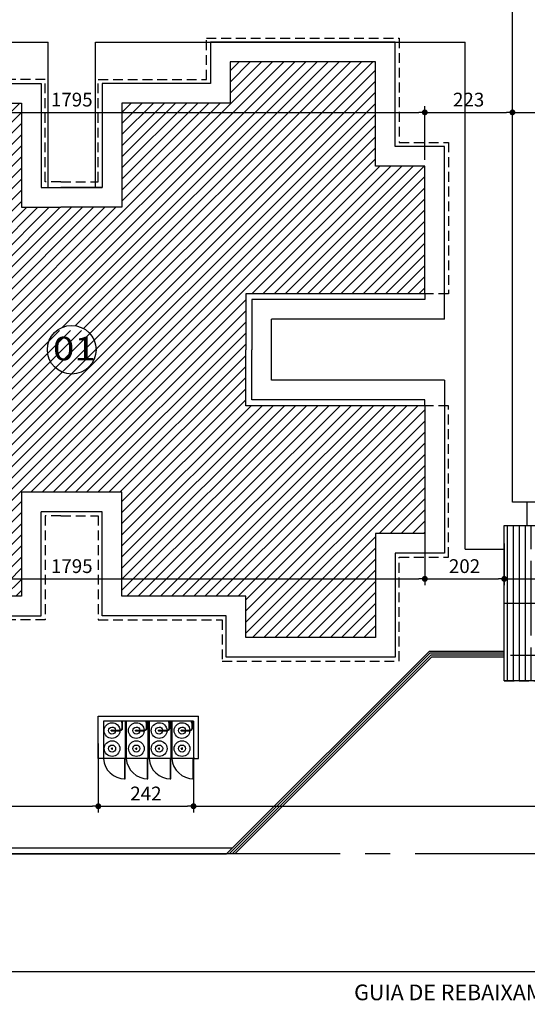
# Model space of a CAD drawing. Extents: x 151 to 7071, y -82 to 3989.
# Drawn here: x 809 to 822, y 38 to 63 of the extents above; entities that cross this region are included whole.
import ezdxf
from ezdxf.enums import TextEntityAlignment as Align

# ---------------------------------------------------------------- set-up
doc = ezdxf.new("R2010")
doc.units = 0
doc.linetypes.add('CENTER', pattern=[50.8, 31.75, -6.35, 6.35, -6.35])
doc.linetypes.add('DASHED2', pattern=[0.375, 0.25, -0.125])
for name, color, linetype in [('[cotas]', 1, 'Continuous'), ('[vst6]', 9, 'Continuous'), ('ARQ-COTA', 10, 'Continuous'), ('ARQ-MURO', 6, 'Continuous'), ('EIXO RUA', 9, 'CENTER'), ('HACHURIA', 8, 'Continuous'), ('LIMITE', 7, 'Continuous'), ('MURETA', 2, 'Continuous'), ('PAREDE', 4, 'Continuous'), ('PISO', 8, 'Continuous'), ('PROJECAO', 1, 'DASHED2'), ('simbolos', 3, 'Continuous'), ('TEXTO', 7, 'Continuous'), ('TEXTO3', 7, 'Continuous')]:
    doc.layers.add(name, color=color, linetype=linetype)
doc.styles.add('Arial', font='ARIAL.TTF')
doc.styles.add('ARTE', font='simplex.shx')
doc.styles.add('ARTE2', font='simplex.shx', dxfattribs={"width": 0.8})
doc.dimstyles.new('ARTE-150', dxfattribs={"dimtxt": 0.35, "dimasz": 0.15, "dimexe": 0.16, "dimexo": 0.16, "dimgap": 0.15, "dimtad": 1, "dimdec": 0, "dimlfac": 100, "dimzin": 12, "dimdsep": 46, "dimtxsty": 'ARTE2', "dimblk": 'DOT', "dimcen": 0.2, "dimclrd": 256, "dimclre": 256, "dimclrt": 3, "dimaunit": 1, "dimadec": 4, "dimazin": 0, "dimtfac": 1, "dimtdec": 0, "dimtix": 1, "dimtofl": 0, "dimtmove": 0, "dimatfit": 3, "dimldrblk": 'DOT', "dimfxl": 0, "dimtolj": 1, "dimtzin": 12, "dimarcsym": 0})

# ---------------------------------------------------------------- blocks, each defined once
blk = doc.blocks.new('LEG2')
at = {"layer": 'ARQ-MURO'}
for p, q in [((699685.952, 8306912.457), (699685.952, 8306907.907)), ((699685.952, 8306912.457), (699686.102, 8306912.457)), ((699686.102, 8306912.457), (699686.102, 8306908.057)), ((699688.652, 8306912.457), (699688.652, 8306908.057)), ((699688.802, 8306912.457), (699688.652, 8306912.457)), ((699688.802, 8306912.457), (699688.802, 8306907.907)), ((699686.102, 8306908.057), (699687.377, 8306908.057)), ((699688.652, 8306908.057), (699687.377, 8306908.057)), ((699685.952, 8306907.907), (699687.377, 8306907.907)), ((699688.802, 8306907.907), (699687.377, 8306907.907)), ((699685.952, 8306894.507), (699685.952, 8306899.057)), ((699685.952, 8306899.057), (699687.377, 8306899.057)), ((699688.802, 8306899.057), (699687.377, 8306899.057)), ((699688.802, 8306894.507), (699688.802, 8306899.057)), ((699686.102, 8306894.507), (699686.102, 8306898.907)), ((699686.102, 8306898.907), (699687.377, 8306898.907)), ((699688.652, 8306898.907), (699687.377, 8306898.907)), ((699688.652, 8306894.507), (699688.652, 8306898.907)), ((699685.952, 8306894.507), (699686.102, 8306894.507)), ((699688.802, 8306894.507), (699688.652, 8306894.507))]:
    blk.add_line(p, q, dxfattribs=at)
at = {"layer": 'LIMITE'}
for p, q in [((699688.152, 8306898.407), (699686.602, 8306898.407)), ((699686.602, 8306894.007), (699686.602, 8306898.407)), ((699688.152, 8306894.007), (699688.152, 8306898.407))]:
    blk.add_line(p, q, dxfattribs=at)
for points in [[(699682.202, 8306912.457), (699682.202, 8306911.707), (699679.552, 8306911.707), (699679.552, 8306907.407), (699680.602, 8306907.407), (699680.602, 8306904.257), (699683.252, 8306904.257), (699683.252, 8306903.757)], [(699692.552, 8306912.457), (699692.552, 8306911.707), (699695.202, 8306911.707), (699695.202, 8306907.407), (699694.152, 8306907.407), (699694.152, 8306904.257), (699691.502, 8306904.257), (699691.502, 8306904.257)], [(699688.152, 8306894.007), (699692.552, 8306894.007), (699692.552, 8306895.257), (699695.202, 8306895.257), (699695.202, 8306899.557), (699694.152, 8306899.557), (699694.152, 8306902.707), (699691.502, 8306902.707), (699691.502, 8306904.257)], [(699686.602, 8306894.007), (699682.202, 8306894.007), (699682.202, 8306895.257), (699679.552, 8306895.257), (699679.552, 8306899.957), (699680.602, 8306899.957), (699680.602, 8306902.707), (699683.252, 8306902.707), (699683.252, 8306903.757)]]:
    blk.add_lwpolyline(points, dxfattribs=at)
at = {"layer": 'PAREDE'}
for points in [[(699685.952, 8306912.457), (699682.702, 8306912.457), (699682.702, 8306911.207), (699680.052, 8306911.207), (699680.052, 8306907.907), (699681.102, 8306907.907), (699681.102, 8306904.757), (699683.752, 8306904.757), (699683.752, 8306903.757)], [(699688.802, 8306894.507), (699692.052, 8306894.507), (699692.052, 8306895.757), (699694.702, 8306895.757), (699694.702, 8306899.057), (699693.652, 8306899.057), (699693.652, 8306902.207), (699691.002, 8306902.207), (699691.002, 8306903.757), (699691.002, 8306904.757), (699693.652, 8306904.757), (699693.652, 8306907.907), (699694.702, 8306907.907), (699694.702, 8306911.207), (699692.052, 8306911.207), (699692.052, 8306912.457), (699688.802, 8306912.457)], [(699685.952, 8306894.507), (699682.702, 8306894.507), (699682.702, 8306895.757), (699680.052, 8306895.757), (699680.052, 8306899.457), (699681.102, 8306899.457), (699681.102, 8306902.207), (699683.752, 8306902.207), (699683.752, 8306903.757)]]:
    blk.add_lwpolyline(points, dxfattribs=at)
at = {"layer": 'PROJECAO'}
for points in [[(699683.102, 8306903.757), (699683.102, 8306904.157), (699680.502, 8306904.157), (699680.502, 8306907.307), (699679.452, 8306907.307), (699679.452, 8306911.807), (699682.102, 8306911.807), (699682.102, 8306912.457)], [(699691.602, 8306903.757), (699691.602, 8306904.157), (699694.252, 8306904.157), (699694.252, 8306907.307), (699695.302, 8306907.307), (699695.302, 8306911.807), (699692.652, 8306911.807), (699692.652, 8306912.457)], [(699683.102, 8306903.757), (699683.102, 8306902.807), (699680.502, 8306902.807), (699680.502, 8306900.057), (699679.452, 8306900.057), (699679.452, 8306895.157), (699682.102, 8306895.157), (699682.102, 8306893.907), (699685.952, 8306893.907), (699685.952, 8306894.507)], [(699691.602, 8306903.757), (699691.602, 8306902.807), (699694.252, 8306902.807), (699694.252, 8306899.657), (699695.302, 8306899.657), (699695.302, 8306895.157), (699692.652, 8306895.157), (699692.652, 8306893.907), (699688.802, 8306893.907), (699688.802, 8306894.507)]]:
    blk.add_lwpolyline(points, dxfattribs=at)
blk = doc.blocks.new('A$C7F39115E')
at = {"layer": '[vst6]'}
for p, q in [((0.23, 0.268), (0.218, 0.268)), ((0.23, 0.286), (0.23, 0.279)), ((0.242, 0.286), (0.23, 0.286)), ((0.23, 0.268), (0.23, 0.057)), ((0.242, 0.286), (0.242, 0.279)), ((0.255, 0.268), (0.242, 0.268)), ((0.242, 0.268), (0.242, 0.059)), ((0.03, 0.021), (0.194, 0.021)), ((0.03, 0.009), (0.192, 0.009))]:
    blk.add_line(p, q, dxfattribs=at)
blk.add_lwpolyline([(0, 0.03), (0.03, 0.03), (0.03, 0), (0, 0)], dxfattribs=at)
blk.add_circle((0.236, 0.268), 0.006, dxfattribs=at)
for centre, radius, start, end in [((0.236, 0.268), 0.2, 271.7191, 268.2809), ((0.236, 0.268), 0.09, 273.8226, 266.1774), ((0.236, 0.26), 0.02, 21.6403, 158.3597), ((0.236, 0.275), 0.02, 201.6403, 252.5424), ((0.236, 0.275), 0.02, 287.4576, 338.3597), ((0.192, 0.059), 0.05, 270, 0), ((0.192, 0.059), 0.038, 270, 0)]:
    blk.add_arc(centre, radius, start, end, dxfattribs=at)
blk = doc.blocks.new('_DOT')
at = {"color": 0, "linetype": 'ByBlock', "lineweight": -2}
blk.add_line((-0.5, 0), (-1, 0), dxfattribs=at)
at = {"color": 0, "linetype": 'ByBlock', "const_width": 0.5}
blk.add_lwpolyline([(-0.25, 0, 1), (0.25, 0, 1)], format="xyb", close=True, dxfattribs=at)
blk = doc.blocks.new('*D1188')
at = {"linetype": 'ByBlock', "lineweight": -2}
for p, q in [((801.557, 50.654), (801.557, 48.544)), ((819.507, 50.654), (819.507, 48.544)), ((801.707, 48.704), (819.357, 48.704))]:
    blk.add_line(p, q, dxfattribs=at)
at = {"layer": 'Defpoints', "linetype": 'ByBlock'}
for p in [(801.557, 50.814), (819.507, 50.814)]:
    blk.add_point(p, dxfattribs=at)
at = {"linetype": 'ByBlock', "lineweight": -2, "xscale": 0.15, "yscale": 0.15, "zscale": 0.15, "rotation": 180}
blk.add_blockref('_DOT', (801.557, 48.704), dxfattribs=at)
at = {"linetype": 'ByBlock', "lineweight": -2, "xscale": 0.15, "yscale": 0.15, "zscale": 0.15}
blk.add_blockref('_DOT', (819.507, 48.704), dxfattribs=at)
at = {"color": 3, "linetype": 'ByBlock', "lineweight": -2, "insert": (810.532, 49.029), "char_height": 0.35, "attachment_point": 5, "style": 'ARTE2'}
blk.add_mtext('\\A1;1795', dxfattribs=at)
blk = doc.blocks.new('DOT')
at = {"layer": 'TEXTO', "color": 0, "linetype": 'ByBlock'}
blk.add_line((-0.5, 0), (-1, 0), dxfattribs=at)
at = {"layer": 'TEXTO', "color": 0, "linetype": 'ByBlock', "const_width": 0.5}
blk.add_lwpolyline([(-0.25, 0, 1), (0.25, 0, 1)], format="xyb", close=True, dxfattribs=at)
blk = doc.blocks.new('*D1189')
at = {"linetype": 'ByBlock', "lineweight": -2}
for p, q in [((819.507, 50.654), (819.507, 48.544)), ((821.527, 49.602), (821.527, 48.544)), ((819.657, 48.704), (821.377, 48.704))]:
    blk.add_line(p, q, dxfattribs=at)
at = {"layer": 'Defpoints', "linetype": 'ByBlock'}
for p in [(819.507, 50.814), (821.527, 49.762)]:
    blk.add_point(p, dxfattribs=at)
at = {"linetype": 'ByBlock', "lineweight": -2, "xscale": 0.15, "yscale": 0.15, "zscale": 0.15, "rotation": 180}
blk.add_blockref('_DOT', (819.507, 48.704), dxfattribs=at)
at = {"linetype": 'ByBlock', "lineweight": -2, "xscale": 0.15, "yscale": 0.15, "zscale": 0.15}
blk.add_blockref('_DOT', (821.527, 48.704), dxfattribs=at)
at = {"color": 3, "linetype": 'ByBlock', "lineweight": -2, "insert": (820.517, 49.029), "char_height": 0.35, "attachment_point": 5, "style": 'ARTE2'}
blk.add_mtext('\\A1;202', dxfattribs=at)
blk = doc.blocks.new('*D1190')
at = {"linetype": 'ByBlock', "lineweight": -2}
for p, q in [((821.527, 49.602), (821.527, 48.544)), ((829.227, 49.301), (829.227, 48.544)), ((821.677, 48.704), (829.077, 48.704))]:
    blk.add_line(p, q, dxfattribs=at)
at = {"layer": 'Defpoints', "linetype": 'ByBlock'}
for p in [(821.527, 49.762), (829.227, 49.461)]:
    blk.add_point(p, dxfattribs=at)
at = {"linetype": 'ByBlock', "lineweight": -2, "xscale": 0.15, "yscale": 0.15, "zscale": 0.15, "rotation": 180}
blk.add_blockref('_DOT', (821.527, 48.704), dxfattribs=at)
at = {"linetype": 'ByBlock', "lineweight": -2, "xscale": 0.15, "yscale": 0.15, "zscale": 0.15}
blk.add_blockref('_DOT', (829.227, 48.704), dxfattribs=at)
at = {"color": 3, "linetype": 'ByBlock', "lineweight": -2, "insert": (825.377, 49.029), "char_height": 0.35, "attachment_point": 5, "style": 'ARTE2'}
blk.add_mtext('\\A1;770', dxfattribs=at)
blk = doc.blocks.new('*D1206')
at = {"linetype": 'ByBlock', "lineweight": -2}
for p, q in [((805.357, 44.511), (805.357, 42.758)), ((811.207, 44.511), (811.207, 42.758)), ((805.507, 42.918), (811.057, 42.918))]:
    blk.add_line(p, q, dxfattribs=at)
at = {"layer": 'Defpoints', "linetype": 'ByBlock'}
for p in [(805.357, 44.671), (811.207, 44.671)]:
    blk.add_point(p, dxfattribs=at)
at = {"linetype": 'ByBlock', "lineweight": -2, "xscale": 0.15, "yscale": 0.15, "zscale": 0.15, "rotation": 180}
blk.add_blockref('_DOT', (805.357, 42.918), dxfattribs=at)
at = {"linetype": 'ByBlock', "lineweight": -2, "xscale": 0.15, "yscale": 0.15, "zscale": 0.15}
blk.add_blockref('_DOT', (811.207, 42.918), dxfattribs=at)
at = {"color": 3, "linetype": 'ByBlock', "lineweight": -2, "insert": (808.282, 43.243), "char_height": 0.35, "attachment_point": 5, "style": 'ARTE2'}
blk.add_mtext('\\A1;585', dxfattribs=at)
blk = doc.blocks.new('*D1207')
at = {"linetype": 'ByBlock', "lineweight": -2}
for p, q in [((813.627, 44.921), (813.627, 42.758)), ((811.207, 44.511), (811.207, 42.758)), ((811.357, 42.918), (813.477, 42.918))]:
    blk.add_line(p, q, dxfattribs=at)
at = {"layer": 'Defpoints', "linetype": 'ByBlock'}
for p in [(813.627, 45.081), (811.207, 44.671)]:
    blk.add_point(p, dxfattribs=at)
at = {"linetype": 'ByBlock', "lineweight": -2, "xscale": 0.15, "yscale": 0.15, "zscale": 0.15, "rotation": 180}
blk.add_blockref('_DOT', (811.207, 42.918), dxfattribs=at)
at = {"linetype": 'ByBlock', "lineweight": -2, "xscale": 0.15, "yscale": 0.15, "zscale": 0.15}
blk.add_blockref('_DOT', (813.627, 42.918), dxfattribs=at)
at = {"color": 3, "linetype": 'ByBlock', "lineweight": -2, "insert": (812.417, 43.243), "char_height": 0.35, "attachment_point": 5, "style": 'ARTE2'}
blk.add_mtext('\\A1;242', dxfattribs=at)
blk = doc.blocks.new('*D1208')
at = {"linetype": 'ByBlock', "lineweight": -2}
for p, q in [((813.627, 44.921), (813.627, 42.758)), ((835.806, 44.511), (835.806, 42.758)), ((813.777, 42.918), (835.656, 42.918))]:
    blk.add_line(p, q, dxfattribs=at)
at = {"layer": 'Defpoints', "linetype": 'ByBlock'}
for p in [(813.627, 45.081), (835.806, 44.671)]:
    blk.add_point(p, dxfattribs=at)
at = {"linetype": 'ByBlock', "lineweight": -2, "xscale": 0.15, "yscale": 0.15, "zscale": 0.15, "rotation": 180}
blk.add_blockref('_DOT', (813.627, 42.918), dxfattribs=at)
at = {"linetype": 'ByBlock', "lineweight": -2, "xscale": 0.15, "yscale": 0.15, "zscale": 0.15}
blk.add_blockref('_DOT', (835.806, 42.918), dxfattribs=at)
at = {"color": 3, "linetype": 'ByBlock', "lineweight": -2, "insert": (824.716, 43.243), "char_height": 0.35, "attachment_point": 5, "style": 'ARTE2'}
blk.add_mtext('\\A1;2218', dxfattribs=at)
blk = doc.blocks.new('*D1232')
at = {"linetype": 'ByBlock', "lineweight": -2}
for p, q in [((801.557, 59.371), (801.557, 60.736)), ((819.507, 59.371), (819.507, 60.736)), ((801.707, 60.576), (819.357, 60.576))]:
    blk.add_line(p, q, dxfattribs=at)
at = {"layer": 'Defpoints', "linetype": 'ByBlock'}
for p in [(801.557, 59.211), (819.507, 59.211)]:
    blk.add_point(p, dxfattribs=at)
at = {"linetype": 'ByBlock', "lineweight": -2, "xscale": 0.15, "yscale": 0.15, "zscale": 0.15, "rotation": 180}
blk.add_blockref('_DOT', (801.557, 60.576), dxfattribs=at)
at = {"linetype": 'ByBlock', "lineweight": -2, "xscale": 0.15, "yscale": 0.15, "zscale": 0.15}
blk.add_blockref('_DOT', (819.507, 60.576), dxfattribs=at)
at = {"color": 3, "linetype": 'ByBlock', "lineweight": -2, "insert": (810.532, 60.901), "char_height": 0.35, "attachment_point": 5, "style": 'ARTE2'}
blk.add_mtext('\\A1;1795', dxfattribs=at)
blk = doc.blocks.new('*D1233')
at = {"linetype": 'ByBlock', "lineweight": -2}
for p, q in [((819.507, 59.371), (819.507, 60.736)), ((821.735, 59.371), (821.735, 60.736)), ((819.657, 60.576), (821.585, 60.576))]:
    blk.add_line(p, q, dxfattribs=at)
at = {"layer": 'Defpoints', "linetype": 'ByBlock'}
for p in [(819.507, 59.211), (821.735, 59.211)]:
    blk.add_point(p, dxfattribs=at)
at = {"linetype": 'ByBlock', "lineweight": -2, "xscale": 0.15, "yscale": 0.15, "zscale": 0.15, "rotation": 180}
blk.add_blockref('_DOT', (819.507, 60.576), dxfattribs=at)
at = {"linetype": 'ByBlock', "lineweight": -2, "xscale": 0.15, "yscale": 0.15, "zscale": 0.15}
blk.add_blockref('_DOT', (821.735, 60.576), dxfattribs=at)
at = {"color": 3, "linetype": 'ByBlock', "lineweight": -2, "insert": (820.621, 60.901), "char_height": 0.35, "attachment_point": 5, "style": 'ARTE2'}
blk.add_mtext('\\A1;223', dxfattribs=at)
blk = doc.blocks.new('*D1234')
at = {"linetype": 'ByBlock', "lineweight": -2}
for p, q in [((821.735, 59.371), (821.735, 60.736)), ((827.735, 59.068), (827.735, 60.736)), ((821.885, 60.576), (827.585, 60.576))]:
    blk.add_line(p, q, dxfattribs=at)
at = {"layer": 'Defpoints', "linetype": 'ByBlock'}
for p in [(821.735, 59.211), (827.735, 58.908)]:
    blk.add_point(p, dxfattribs=at)
at = {"linetype": 'ByBlock', "lineweight": -2, "xscale": 0.15, "yscale": 0.15, "zscale": 0.15, "rotation": 180}
blk.add_blockref('_DOT', (821.735, 60.576), dxfattribs=at)
at = {"linetype": 'ByBlock', "lineweight": -2, "xscale": 0.15, "yscale": 0.15, "zscale": 0.15}
blk.add_blockref('_DOT', (827.735, 60.576), dxfattribs=at)
at = {"color": 3, "linetype": 'ByBlock', "lineweight": -2, "insert": (824.735, 60.901), "char_height": 0.35, "attachment_point": 5, "style": 'ARTE2'}
blk.add_mtext('\\A1;600', dxfattribs=at)
blk = doc.blocks.new('*D1345')
at = {"linetype": 'ByBlock', "lineweight": -2}
for p, q in [((821.687, 46.761), (823.008, 46.761)), ((822.848, 41.861), (822.848, 46.611)), ((824.063, 41.711), (822.688, 41.711))]:
    blk.add_line(p, q, dxfattribs=at)
at = {"layer": 'Defpoints', "linetype": 'ByBlock'}
for p in [(821.527, 46.761), (824.223, 41.711)]:
    blk.add_point(p, dxfattribs=at)
at = {"linetype": 'ByBlock', "lineweight": -2, "xscale": 0.15, "yscale": 0.15, "zscale": 0.15}
for p, rotation in [((822.848, 46.761), 90), ((822.848, 41.711), 270)]:
    blk.add_blockref('_DOT', p, dxfattribs=dict(at, rotation=rotation))
at = {"color": 3, "linetype": 'ByBlock', "lineweight": -2, "insert": (822.523, 44.236), "char_height": 0.35, "attachment_point": 5, "rotation": 90, "style": 'ARTE2'}
blk.add_mtext('\\A1;505', dxfattribs=at)
blk = doc.blocks.new('*D1346')
at = {"linetype": 'ByBlock', "lineweight": -2}
for p, q in [((827.267, 50.061), (822.688, 50.061)), ((822.848, 46.911), (822.848, 49.911)), ((821.687, 46.761), (823.008, 46.761))]:
    blk.add_line(p, q, dxfattribs=at)
at = {"layer": 'Defpoints', "linetype": 'ByBlock'}
for p in [(827.427, 50.061), (821.527, 46.761)]:
    blk.add_point(p, dxfattribs=at)
at = {"linetype": 'ByBlock', "lineweight": -2, "xscale": 0.15, "yscale": 0.15, "zscale": 0.15}
for p, rotation in [((822.848, 50.061), 90), ((822.848, 46.761), 270)]:
    blk.add_blockref('_DOT', p, dxfattribs=dict(at, rotation=rotation))
at = {"color": 3, "linetype": 'ByBlock', "lineweight": -2, "insert": (822.523, 48.411), "char_height": 0.35, "attachment_point": 5, "rotation": 90, "style": 'ARTE2'}
blk.add_mtext('\\A1;330', dxfattribs=at)

msp = doc.modelspace()

# ---------------------------------------------------------------- hatches: boundary and pattern name
at = {"layer": 'HACHURIA'}
h = msp.add_hatch(dxfattribs=at)
h.set_pattern_fill('_USER', color=256, scale=0.2, angle=45, style=0, pattern_type=0)
h.set_pattern_definition([(45, (0, 0), (-0.141421356, 0.141421356), [])])
h.paths.add_polyline_path([(810.99614, 54.12665), (810.1247, 54.12665), (810.1247, 55.00148, 1.06758388)], flags=0)
h.paths.add_polyline_path([(810.15546, 55.02665, 0.01606275), (810.1247, 55.00148), (810.1247, 54.12665), (810.99614, 54.12665, 0.18248327), (811.15051, 54.53555, 0.23333587), (810.90813, 55.02665)], flags=0)
h.paths.add_polyline_path([(810.90813, 55.02665, -0.23333587), (811.15051, 54.53555, -0.18248327), (810.99614, 54.12665), (811.298, 54.12665), (811.298, 55.02665)], flags=0)
h.paths.add_polyline_path([(814.95679, 53.11055), (814.95679, 54.53555), (814.95679, 55.96055), (819.50679, 55.96055), (819.50679, 59.21055), (818.25679, 59.21055), (818.25679, 61.86055), (814.55679, 61.86055), (814.55679, 60.81055), (811.80679, 60.81055), (811.80679, 58.16055), (810.25679, 58.16055), (809.25679, 58.16055), (809.25679, 60.81055), (806.10679, 60.81055), (806.10679, 61.86055), (802.80679, 61.86055), (802.80679, 59.21055), (801.55679, 59.21055), (801.55679, 55.96055), (806.10679, 55.96055), (806.10679, 54.53555), (806.10679, 53.11055), (801.55679, 53.11055), (801.55679, 49.86055), (802.80679, 49.86055), (802.80679, 47.21055), (806.10679, 47.21055), (806.10679, 48.26055), (809.25679, 48.26055), (809.25679, 50.91055), (810.25679, 50.91055), (811.80679, 50.91055), (811.80679, 48.26055), (814.95679, 48.26055), (814.95679, 47.21055), (818.25679, 47.21055), (818.25679, 49.86055), (819.50679, 49.86055), (819.50679, 53.11055)])
h.paths.add_polyline_path([(810.15546, 55.02665, -0.3390977), (810.90813, 55.02665), (811.298, 55.02665), (811.298, 54.12665), (810.99614, 54.12665, -1.06758388), (810.1247, 55.00148), (810.1247, 55.02665)], flags=16)
h = msp.add_hatch(dxfattribs=at)
h.set_pattern_fill('_USER', color=256, scale=0.15, angle=90, style=0, pattern_type=0)
h.set_pattern_definition([(90, (1430.1627, -16.77005), (0.15, -7e-34), [])])
h.paths.add_polyline_path([(826.33319, 47.54487, -0.41421356), (826.64315, 47.23491), (826.33319, 47.23491)], flags=0)
h.paths.add_polyline_path([(826.33319, 47.23491), (826.33319, 46.92495, -0.41421356), (826.02323, 47.23491)], flags=0)
h.paths.add_polyline_path([(825.96124, 47.23491), (826.02323, 47.23491, 0.41421356), (826.33319, 46.92495), (826.33319, 46.86296, -0.41421356)], flags=0)
h.paths.add_polyline_path([(826.33319, 46.86296), (826.33319, 46.92495), (826.33319, 47.23491), (826.64315, 47.23491), (826.70514, 47.23491, -0.41421356)], flags=0)
h.paths.add_polyline_path([(826.70514, 47.23491), (826.64315, 47.23491, 0.41421356), (826.33319, 47.54487), (826.33319, 47.60686, -0.41421356)], flags=0)
h.paths.add_polyline_path([(826.33319, 47.60686), (826.33319, 47.54487), (826.33319, 47.23491), (826.02323, 47.23491), (825.96124, 47.23491, -0.41421356)], flags=0)
edge = h.paths.add_edge_path(flags=0)
edge.add_line((821.52679, 48.08555), (822.15429, 48.08555))
edge.add_spline(control_points=[(822.15429, 48.08555), (821.95608, 48.00571), (821.74624, 47.92118), (821.52679, 47.83278)], knot_values=[23.02072482, 23.02072482, 23.02072482, 23.02072482, 23.08527521, 23.08527521, 23.08527521, 23.08527521], degree=3, periodic=0)
edge.add_line((821.52679, 47.83278), (821.52679, 48.08555))
edge = h.paths.add_edge_path(flags=0)
edge.add_line((827.42679, 48.08555), (827.42679, 46.71055))
edge.add_line((827.42679, 46.71055), (827.42679, 46.11055))
edge.add_line((827.42679, 46.11055), (821.52679, 46.11055))
edge.add_line((821.52679, 46.11055), (821.52679, 46.71055))
edge.add_line((821.52679, 46.71055), (821.52679, 46.76055))
edge.add_line((821.52679, 46.76055), (821.52679, 46.81055))
edge.add_line((821.52679, 46.81055), (821.52679, 46.86055))
edge.add_line((821.52679, 46.86055), (821.52679, 47.83278))
edge.add_spline(control_points=[(821.52679, 47.83278), (821.74624, 47.92118), (821.95608, 48.00571), (822.15429, 48.08555)], knot_values=[14.91472479, 14.91472479, 14.91472479, 14.91472479, 14.97927518, 14.97927518, 14.97927518, 14.97927518], degree=3, periodic=0)
edge.add_line((822.15429, 48.08555), (827.42679, 48.08555))
h.paths.add_polyline_path([(822.12679, 46.96055), (822.42679, 46.96055), (822.42679, 47.26055), (822.12679, 47.26055)], flags=16)
h.paths.add_polyline_path([(824.93135, 47.03402), (824.51452, 46.79336), (824.0977, 47.03402), (824.02738, 46.91223), (824.51452, 46.63098), (825.00166, 46.91223)], flags=0)
h.paths.add_polyline_path([(826.33319, 46.86296, 0.41421356), (826.70514, 47.23491, 0.41421356), (826.33319, 47.60686, 0.41421356), (825.96124, 47.23491, 0.41421356)], flags=0)
edge = h.paths.add_edge_path(flags=0)
edge.add_line((822.15429, 48.08555), (821.52679, 48.08555))
edge.add_line((821.52679, 48.08555), (821.52679, 49.46055))
edge.add_line((821.52679, 49.46055), (821.52679, 50.06055))
edge.add_line((821.52679, 50.06055), (822.42679, 50.06055))
edge.add_line((822.42679, 50.06055), (822.54759, 50.06055))
edge.add_line((822.54759, 50.06055), (822.84759, 50.06055))
edge.add_line((822.84759, 50.06055), (822.99759, 50.06055))
edge.add_line((822.99759, 50.06055), (823.29759, 50.06055))
edge.add_line((823.29759, 50.06055), (823.44759, 50.06055))
edge.add_line((823.44759, 50.06055), (823.74759, 50.06055))
edge.add_line((823.74759, 50.06055), (823.90389, 50.06055))
edge.add_line((823.90389, 50.06055), (824.20389, 50.06055))
edge.add_line((824.20389, 50.06055), (824.35389, 50.06055))
edge.add_line((824.35389, 50.06055), (824.65389, 50.06055))
edge.add_line((824.65389, 50.06055), (824.80389, 50.06055))
edge.add_line((824.80389, 50.06055), (825.10389, 50.06055))
edge.add_line((825.10389, 50.06055), (825.12679, 50.06055))
edge.add_line((825.12679, 50.06055), (825.25389, 50.06055))
edge.add_line((825.25389, 50.06055), (825.55389, 50.06055))
edge.add_line((825.55389, 50.06055), (825.70389, 50.06055))
edge.add_line((825.70389, 50.06055), (826.00389, 50.06055))
edge.add_line((826.00389, 50.06055), (826.15389, 50.06055))
edge.add_line((826.15389, 50.06055), (826.45389, 50.06055))
edge.add_line((826.45389, 50.06055), (826.60389, 50.06055))
edge.add_line((826.60389, 50.06055), (826.90389, 50.06055))
edge.add_line((826.90389, 50.06055), (827.05389, 50.06055))
edge.add_line((827.05389, 50.06055), (827.11071, 50.06055))
edge.add_spline(control_points=[(827.11071, 50.06055), (826.32052, 49.75174), (825.53755, 49.44165), (824.80326, 49.14883)], knot_values=[22.58201787, 22.58201787, 22.58201787, 22.58201787, 22.7669255, 22.7669255, 22.7669255, 22.7669255], degree=3, periodic=0)
edge.add_line((824.80324, 49.14882), (824.03929, 49.14882))
edge.add_line((824.03929, 49.14882), (824.03929, 48.84345))
edge.add_spline(control_points=[(824.0393, 48.84345), (823.93205, 48.80049), (823.82632, 48.75809), (823.72225, 48.71633)], knot_values=[22.83276193, 22.83276193, 22.83276193, 22.83276193, 22.86132064, 22.86132064, 22.86132064, 22.86132064], degree=3, periodic=0)
edge.add_line((823.72224, 48.71633), (823.72224, 49.0403))
edge.add_line((823.72224, 49.0403), (823.37224, 49.0403))
edge.add_line((823.37224, 49.0403), (823.37224, 48.57579))
edge.add_spline(control_points=[(823.37226, 48.57579), (823.0007, 48.42648), (822.65452, 48.28704), (822.28036, 48.13633), (822.21792, 48.11118), (822.15429, 48.08555)], knot_values=[22.89395394, 22.89395394, 22.89395394, 22.89395394, 23, 23, 23.02072482, 23.02072482, 23.02072482, 23.02072482], degree=3, periodic=0)
h.paths.add_polyline_path([(824.93135, 49.26208), (825.00166, 49.38386), (824.51452, 49.66511), (824.02738, 49.38386), (824.0977, 49.26208), (824.51452, 49.50273)], flags=16)
h.paths.add_polyline_path([(822.12679, 49.16055), (822.42679, 49.16055), (822.42679, 49.46055), (822.12679, 49.46055)], flags=0)
edge = h.paths.add_edge_path(flags=0)
edge.add_line((823.72224, 48.2808), (823.72224, 48.71633))
edge.add_spline(control_points=[(823.72225, 48.71633), (823.82632, 48.75809), (823.93205, 48.80049), (824.0393, 48.84345)], knot_values=[15.13867936, 15.13867936, 15.13867936, 15.13867936, 15.16723807, 15.16723807, 15.16723807, 15.16723807], degree=3, periodic=0)
edge.add_line((824.03929, 48.84345), (824.03929, 48.79882))
edge.add_line((824.03929, 48.79882), (824.91429, 48.79882))
edge.add_line((824.91429, 48.79882), (824.91429, 49.14882))
edge.add_line((824.91429, 49.14882), (824.80324, 49.14882))
edge.add_spline(control_points=[(824.80326, 49.14883), (825.53755, 49.44165), (826.32052, 49.75174), (827.11071, 50.06055)], knot_values=[15.2330745, 15.2330745, 15.2330745, 15.2330745, 15.41798213, 15.41798213, 15.41798213, 15.41798213], degree=3, periodic=0)
edge.add_line((827.11071, 50.06055), (827.35389, 50.06055))
edge.add_line((827.35389, 50.06055), (827.42679, 50.06055))
edge.add_line((827.42679, 50.06055), (827.42679, 49.46055))
edge.add_line((827.42679, 49.46055), (827.42679, 48.08555))
edge.add_line((827.42679, 48.08555), (822.15429, 48.08555))
edge.add_spline(control_points=[(822.15429, 48.08555), (822.21792, 48.11118), (822.28036, 48.13633), (822.65452, 48.28704), (823.0007, 48.42648), (823.37226, 48.57579)], knot_values=[14.97927518, 14.97927518, 14.97927518, 14.97927518, 15, 15, 15.10604606, 15.10604606, 15.10604606, 15.10604606], degree=3, periodic=0)
edge.add_line((823.37224, 48.57579), (823.37224, 48.2808))
edge.add_line((823.37224, 48.2808), (823.72224, 48.2808))

# ---------------------------------------------------------------- linework, layer by layer
for p, q in [((821.73466, 50.66055), (821.73466, 65.56055)), ((809.93179, 58.66055), (809.93179, 62.36055)), ((811.13179, 58.66055), (811.13179, 62.36055)), ((820.53466, 49.46055), (820.53466, 62.36055)), ((809.75679, 58.66055), (811.30679, 58.66055)), ((822.09759, 50.66055), (821.73466, 50.66055)), ((820.53466, 49.46055), (821.47679, 49.46055)), ((821.47679, 49.46055), (821.52679, 49.46055))]:
    msp.add_line(p, q)
msp.add_lwpolyline([(714.15573, 198.50938), (714.15573, 81.43791), (720.91309, 74.68055), (757.15573, 74.68055), (757.15573, 45.46791), (763.91309, 38.71055), (889.39837, 38.71055), (896.15573, 45.46791), (896.15573, 112.43979), (890.68235, 121.02571), (718.42199, 201.22905)])
msp.add_lwpolyline([(714.15573, 198.50938), (714.15573, 81.43791), (720.91309, 74.68055), (757.15573, 74.68055), (757.15573, 45.46791), (763.91309, 38.71055), (889.39837, 38.71055), (896.15573, 45.46791), (896.15573, 112.43979), (890.68235, 121.02571), (718.42199, 201.22905)])
at = {"layer": '[vst6]'}
for p, q in [((811.53835, 44.39179), (811.54527, 44.39179)), ((811.53835, 44.37979), (811.53835, 44.39179)), ((811.53835, 44.37979), (811.54527, 44.37979)), ((811.55697, 44.39179), (811.55697, 44.40438)), ((811.55697, 44.3672), (811.55697, 44.37979)), ((812.15595, 44.39179), (812.16287, 44.39179)), ((812.15595, 44.37979), (812.15595, 44.39179)), ((812.15595, 44.37979), (812.16287, 44.37979)), ((812.17457, 44.39179), (812.17457, 44.40438)), ((812.17457, 44.3672), (812.17457, 44.37979)), ((812.73517, 44.39179), (812.74209, 44.39179)), ((812.73517, 44.37979), (812.73517, 44.39179)), ((812.73517, 44.37979), (812.74209, 44.37979)), ((812.75379, 44.39179), (812.75379, 44.40438)), ((812.75379, 44.3672), (812.75379, 44.37979)), ((813.31595, 44.39179), (813.32287, 44.39179)), ((813.31595, 44.37979), (813.31595, 44.39179)), ((813.31595, 44.37979), (813.32287, 44.37979)), ((813.33457, 44.39179), (813.33457, 44.40438)), ((813.33457, 44.3672), (813.33457, 44.37979))]:
    msp.add_line(p, q, dxfattribs=at)
for centre, radius in [((811.55697, 44.38579), 0.2), ((811.55697, 44.38579), 0.09), ((811.55697, 44.38579), 0.006), ((812.17457, 44.38579), 0.2), ((812.17457, 44.38579), 0.09), ((812.17457, 44.38579), 0.006), ((812.75379, 44.38579), 0.2), ((812.75379, 44.38579), 0.09), ((812.75379, 44.38579), 0.006), ((813.33457, 44.38579), 0.2), ((813.33457, 44.38579), 0.09), ((813.33457, 44.38579), 0.006)]:
    msp.add_circle(centre, radius, dxfattribs=at)
for centre, start, end in [((811.56435, 44.38579), 111.640295, 248.359701), ((811.54959, 44.38579), 291.640297, 68.359703), ((812.18195, 44.38579), 111.640295, 248.359701), ((812.16719, 44.38579), 291.640297, 68.359703), ((812.76117, 44.38579), 111.640295, 248.359701), ((812.74641, 44.38579), 291.640297, 68.359703), ((813.34195, 44.38579), 111.640295, 248.359701), ((813.3272, 44.38579), 291.640297, 68.359703)]:
    msp.add_arc(centre, 0.02, start, end, dxfattribs=at)
at = {"layer": 'EIXO RUA', "ltscale": 0.1}
msp.add_line((837.67679, 41.71055), (813.67679, 41.71055), dxfattribs=at)
at = {"layer": 'HACHURIA', "ltscale": 0.1}
for centre, start, end in [((811.88223, 44.16379), 183.492683, 270.560946), ((812.46223, 44.16379), 183.492889, 270.560976), ((813.04223, 44.16379), 183.492889, 270.560977), ((813.62223, 44.16379), 183.492889, 270.560976)]:
    msp.add_arc(centre, 0.54567, start, end, dxfattribs=at)
at = {"layer": 'LIMITE'}
for p, q in [((793.18179, 62.36055), (809.93179, 62.36055)), ((811.13179, 62.36055), (820.53466, 62.36055)), ((819.63537, 46.81055), (814.53537, 41.71055)), ((819.65608, 46.76055), (814.60608, 41.71055)), ((821.52679, 46.81055), (819.63537, 46.81055)), ((821.52679, 46.76055), (819.65608, 46.76055)), ((813.62601, 44.13055), (811.33757, 44.13055))]:
    msp.add_line(p, q, dxfattribs=at)
for points in [[(811.88757, 43.61815), (811.88757, 44.13055), (811.87257, 44.13055), (811.87257, 43.61815)], [(812.46757, 43.61815), (812.46757, 44.13055), (812.45257, 44.13055), (812.45257, 43.61815)], [(813.04757, 43.61815), (813.04757, 44.13055), (813.03257, 44.13055), (813.03257, 43.61815)], [(813.62758, 43.61815), (813.62758, 44.13055), (813.61258, 44.13055), (813.61258, 43.61815)]]:
    msp.add_lwpolyline(points, close=True, dxfattribs=at)
at = {"layer": 'MURETA', "ltscale": 0.1}
for p, q in [((811.20679, 45.21055), (813.75679, 45.21055)), ((811.20679, 44.13055), (811.20679, 45.21055)), ((813.75679, 44.13055), (813.75679, 45.21055)), ((813.62679, 45.08055), (811.33679, 45.08055)), ((811.33679, 45.08055), (811.33679, 44.13055)), ((813.62679, 45.08055), (813.62679, 44.13055)), ((811.33679, 44.13055), (811.20679, 44.13055)), ((811.33757, 44.13055), (811.33757, 44.13055)), ((813.62601, 44.13055), (813.62601, 44.13055)), ((813.62679, 44.13055), (813.75679, 44.13055))]:
    msp.add_line(p, q, dxfattribs=at)
at = {"layer": 'PAREDE'}
msp.add_line((814.46466, 41.71055), (765.15573, 41.71055), dxfattribs=at)
for points in [[(836.88893, 41.71055), (888.15573, 41.71055), (893.15573, 46.71055), (893.15573, 111.5649), (888.62295, 118.67533), (717.15573, 198.50938), (717.15573, 82.68055), (722.15573, 77.68055), (760.15573, 77.68055), (760.15573, 46.71055), (765.15573, 41.71055), (814.46466, 41.71055)], [(836.73893, 41.86055), (888.0936, 41.86055), (893.00573, 46.77268), (893.00573, 111.52115), (888.51998, 118.55781), (728.46911, 193.07648), (717.30573, 198.27408), (717.30573, 82.74268), (722.21786, 77.83055), (760.30573, 77.83055), (760.30573, 46.77268), (765.21786, 41.86055), (814.61466, 41.86055)]]:
    msp.add_lwpolyline(points, dxfattribs=at)
at = {"layer": 'PISO'}
msp.add_lwpolyline([(822.39759, 50.06055), (822.39759, 50.66055), (822.09759, 50.66055), (822.09759, 50.06055)], dxfattribs=at)
at = {"layer": 'PROJECAO'}
msp.add_line((821.52679, 46.11055), (826.52679, 46.11055), dxfattribs=at)
at = {"layer": 'simbolos'}
for p, q in [((821.52679, 48.08555), (827.42679, 48.08555)), ((819.61466, 46.86055), (814.46466, 41.71055)), ((821.52679, 46.86055), (819.61466, 46.86055)), ((819.67679, 46.71055), (814.67679, 41.71055)), ((821.52679, 46.71055), (819.67679, 46.71055)), ((813.67679, 41.71055), (813.46466, 41.71055))]:
    msp.add_line(p, q, dxfattribs=at)
at = {"layer": 'simbolos', "ltscale": 0.1}
for p, q in [((811.33679, 45.08055), (811.33679, 44.13055)), ((811.88679, 45.08055), (811.88679, 44.13055)), ((811.91679, 45.08055), (811.91679, 44.13055)), ((812.46679, 45.08055), (812.46679, 44.13055)), ((812.49679, 45.08055), (812.49679, 44.13055)), ((813.04679, 45.08055), (813.04679, 44.13055)), ((813.07679, 45.08055), (813.07679, 44.13055)), ((813.62679, 45.08055), (813.62679, 44.13055)), ((811.91757, 44.13055), (811.88757, 44.13055)), ((812.49757, 44.13055), (812.46757, 44.13055)), ((813.07757, 44.13055), (813.04757, 44.13055)), ((813.65758, 44.13055), (813.62758, 44.13055))]:
    msp.add_line(p, q, dxfattribs=at)
at = {"layer": 'simbolos'}
msp.add_lwpolyline([(827.42679, 50.06055), (827.42679, 46.11055), (821.52679, 46.11055), (821.52679, 50.06055)], close=True, dxfattribs=at)
msp.add_circle((810.53179, 54.53555), 0.61872, dxfattribs=at)

# ---------------------------------------------------------------- block references
at = {"layer": '[cotas]', "ltscale": 0.1, "xscale": -1, "rotation": 90}
for p in [(811.82381, 45.08055), (812.44141, 45.08055), (813.02141, 45.08055), (813.60141, 45.08055)]:
    msp.add_blockref('A$C7F39115E', p, dxfattribs=at)
at = {"layer": 'ARQ-COTA', "xscale": -1, "rotation": 90}
msp.add_blockref('LEG2', (8307714.01406, 699741.9127), dxfattribs=at)

# ---------------------------------------------------------------- texts
at = {"layer": 'TEXTO', "style": 'ARTE'}
msp.add_text('GUIA DE REBAIXAMENTO DO MEIO FIO D=3,00M', height=0.4, dxfattribs=at).set_placement((817.71038, 37.98188))
at = {"layer": 'TEXTO3', "style": 'Arial', "width": 1.2}
msp.add_text('01', height=0.6, dxfattribs=at).set_placement((810.59836, 54.48825), align=Align.MIDDLE)

# ---------------------------------------------------------------- dimensions: what is measured, and where the dimension line sits
at = {"layer": 'ARQ-COTA'}
for base, p1, p2, picture, middle in [((819.50679, 60.57551), (801.55679, 59.21055), (819.50679, 59.21055), '*D1232', (810.53179, 60.90051)), ((821.73466, 60.57551), (819.50679, 59.21055), (821.73466, 59.21055), '*D1233', (820.62073, 60.90051)), ((827.73466, 60.57551), (821.73466, 59.21055), (827.73466, 58.90814), '*D1234', (824.73466, 60.90051)), ((819.50679, 48.70409), (801.55679, 50.81355), (819.50679, 50.81355), '*D1188', (810.53179, 49.02909)), ((821.52679, 48.70409), (819.50679, 50.81355), (821.52679, 49.76236), '*D1189', (820.51679, 49.02909)), ((829.22679, 48.70409), (821.52679, 49.76236), (829.22679, 49.46055), '*D1190', (825.37679, 49.02909)), ((813.62679, 42.91796), (811.20679, 44.67055), (813.62679, 45.08055), '*D1207', (812.41679, 43.24296)), ((835.80572, 42.91796), (813.62679, 45.08055), (835.80572, 44.67055), '*D1208', (824.71626, 43.24296)), ((811.20679, 42.91796), (805.3568, 44.67055), (811.20679, 44.67055), '*D1206', (808.28179, 43.24296))]:
    dim = msp.add_linear_dim(base=base, p1=p1, p2=p2, dimstyle='ARTE-150', override={"dimblk1": 'DOT', "dimblk2": 'DOT'}, dxfattribs=at)
    dim.commit()
    dim.dimension.update_dxf_attribs({"geometry": picture, "text_midpoint": middle})
dim = msp.add_linear_dim(base=(822.84774, 50.06055), p1=(821.52679, 46.76055), p2=(827.42679, 50.06055), angle=90, dimstyle='ARTE-150', override={"dimblk1": 'DOT', "dimblk2": 'DOT'}, dxfattribs=at)
dim.commit()
dim.dimension.update_dxf_attribs({"geometry": '*D1346', "text_midpoint": (822.52274, 48.41055), "text_rotation": 90})
dim = msp.add_linear_dim(base=(822.84774, 46.76055), p1=(824.22348, 41.71055), p2=(821.52679, 46.76055), angle=90, dimstyle='ARTE-150', override={"dimblk1": 'DOT', "dimblk2": 'DOT'}, dxfattribs=at)
dim.commit()
dim.dimension.update_dxf_attribs({"geometry": '*D1345', "text_midpoint": (822.52274, 44.23555)})

doc.saveas('drawing.dxf')
